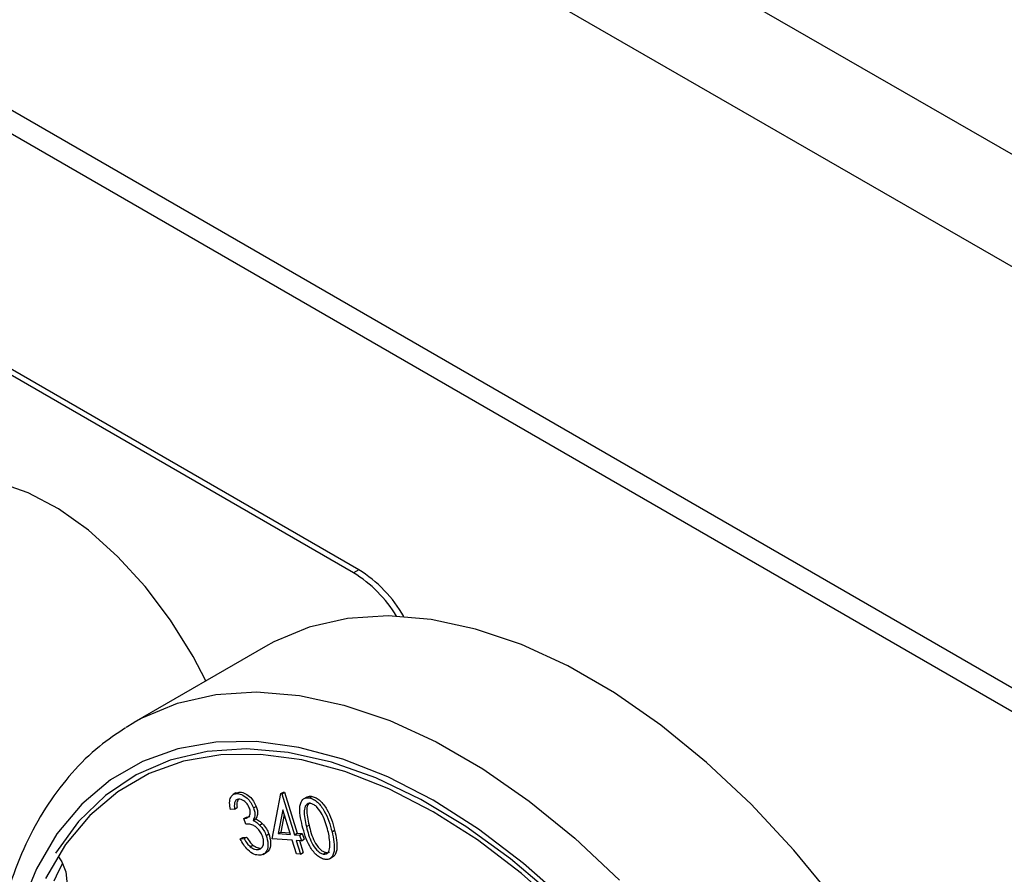
# Model space of a CAD drawing. Units: millimetres. Extents: x 5 to 415, y 5 to 292.
# Drawn here: x 318 to 323, y 207 to 212 of the extents above; entities that cross this region are included whole.
import ezdxf

# ---------------------------------------------------------------- set-up
doc = ezdxf.new("R2010")
doc.units = ezdxf.units.MM

msp = doc.modelspace()

# ---------------------------------------------------------------- linework, layer by layer
at = {"color": 7, "linetype": 'Continuous', "lineweight": 25}
for p, q in [((340.4638, 201.0572), (276.8242, 237.7955)), ((340.2022, 200.604), (276.5626, 237.3424)), ((340.2022, 198.3414), (276.5626, 235.0798)), ((276.6392, 234.9104), (340.2788, 198.172)), ((319.3779, 208.9396), (314.7817, 211.593)), ((319.4062, 208.956), (314.81, 211.6093)), ((319.4062, 208.956), (319.3779, 208.9396)), ((318.9044, 208.5436), (318.1973, 208.1354)), ((318.1559, 208.1104), (318.1973, 208.1354)), ((318.7464, 207.7568), (318.7305, 207.7476)), ((318.7466, 207.7565), (318.7631, 207.7616)), ((318.749, 207.7535), (318.7631, 207.7616)), ((318.9411, 207.5107), (318.9877, 207.753)), ((318.9877, 207.753), (319.0018, 207.7611)), ((318.9877, 207.753), (318.9922, 207.7527)), ((318.9922, 207.7527), (319.0064, 207.7608)), ((318.9922, 207.7527), (319.0612, 207.5323)), ((319.0018, 207.7611), (319.0064, 207.7608)), ((319.0064, 207.7608), (319.0754, 207.5405)), ((319.1264, 207.7346), (319.1105, 207.7254)), ((319.1413, 207.7301), (319.1555, 207.7382)), ((318.7387, 207.6697), (318.7529, 207.6778)), ((318.8412, 207.6759), (318.8554, 207.6841)), ((318.7387, 207.6697), (318.7169, 207.6682)), ((318.7891, 207.6186), (318.8032, 207.6268)), ((318.9976, 207.6655), (318.9727, 207.5383)), ((319.0053, 207.6409), (318.9869, 207.5465)), ((319.0388, 207.5338), (318.9976, 207.6655)), ((318.8, 207.5897), (318.7891, 207.6186)), ((318.8381, 207.6095), (318.8523, 207.6176)), ((318.8736, 207.5842), (318.8877, 207.5923)), ((319.125, 207.5757), (319.1391, 207.5839)), ((318.7694, 207.5098), (318.7835, 207.5179)), ((318.7835, 207.5179), (318.8044, 207.5193)), ((318.7903, 207.5111), (318.8044, 207.5193)), ((318.9087, 207.5289), (318.9229, 207.537)), ((318.9727, 207.5383), (318.9869, 207.5465)), ((318.9727, 207.5383), (319.0388, 207.5338)), ((318.9869, 207.5465), (319.0359, 207.5431)), ((319.0612, 207.5323), (319.0754, 207.5405)), ((319.0612, 207.5323), (319.0884, 207.5304)), ((319.0754, 207.5405), (319.1026, 207.5386)), ((319.0884, 207.5304), (319.1026, 207.5386)), ((319.0884, 207.5304), (319.0979, 207.5001)), ((319.1026, 207.5386), (319.112, 207.5083)), ((319.2624, 207.5485), (319.2766, 207.5567)), ((318.7694, 207.5098), (318.7903, 207.5111)), ((318.8229, 207.4678), (318.8371, 207.4759)), ((318.8632, 207.4526), (318.8773, 207.4607)), ((319.0483, 207.5034), (318.9411, 207.5107)), ((319.0713, 207.4299), (319.0483, 207.5034)), ((319.0979, 207.5001), (319.0707, 207.502)), ((319.0707, 207.502), (319.0937, 207.4284)), ((319.0878, 207.5008), (319.1079, 207.4365)), ((319.0979, 207.5001), (319.112, 207.5083)), ((318.8932, 207.4267), (318.9091, 207.4359)), ((319.0937, 207.4284), (319.0713, 207.4299)), ((319.0937, 207.4284), (319.1079, 207.4365)), ((319.2151, 207.4283), (319.2292, 207.4364)), ((319.249, 207.4027), (319.2649, 207.4118))]:
    msp.add_line(p, q, dxfattribs=at)
at = {"color": 7, "linetype": 'Continuous', "lineweight": 25, "flags": 128}
for points in [[(318.5847, 208.3591), (318.5158, 208.4903), (318.3946, 208.685), (318.2583, 208.8656), (318.1101, 209.0279), (317.9535, 209.1679), (317.7922, 209.2826), (317.6299, 209.3691), (317.4705, 209.4254), (317.3177, 209.4502), (317.175, 209.443), (317.0459, 209.4039), (316.9333, 209.3338), (316.8398, 209.2343), (316.7678, 209.1079), (316.7497, 209.0625)], [(323.0901, 204.6117), (323.0784, 204.6883), (323.0156, 205.0048), (322.9285, 205.3266), (322.8181, 205.6502), (322.6855, 205.9725), (322.5321, 206.29), (322.3593, 206.5995), (322.1691, 206.8979), (321.9633, 207.1821), (321.7441, 207.4491), (321.5138, 207.6963), (321.2746, 207.921), (321.029, 208.1211), (320.7796, 208.2943), (320.5289, 208.4391), (320.2795, 208.5538), (320.0339, 208.6372), (319.7947, 208.6887), (319.5643, 208.7075), (319.3451, 208.6935), (319.1393, 208.647), (318.9491, 208.5682), (318.9044, 208.5436)], [(320.6868, 206.9765), (320.4579, 207.2013), (320.2218, 207.4019), (319.9812, 207.5761), (319.7387, 207.7219), (319.497, 207.8376), (319.2588, 207.922), (319.0268, 207.9742), (318.8035, 207.9935), (318.5915, 207.9797), (318.3931, 207.9331), (318.2105, 207.8541), (318.0458, 207.7436), (317.9008, 207.6028), (317.777, 207.4333)], [(320.5104, 207.1203), (320.2798, 207.3247), (320.0441, 207.5039), (319.8057, 207.656), (319.5673, 207.7792), (319.3316, 207.8721), (319.101, 207.9339), (318.8782, 207.9638), (318.6655, 207.9614), (318.4653, 207.9268), (318.2798, 207.8605), (318.111, 207.763), (317.9608, 207.6355), (317.8308, 207.4794), (317.7224, 207.2964)], [(317.7924, 207.4142), (317.8104, 207.3857), (317.8319, 207.3325), (317.8382, 207.2816), (317.8283, 207.2409), (317.8039, 207.2165), (317.7685, 207.2121), (317.7276, 207.2284), (317.704, 207.2464)], [(317.8143, 207.3783), (317.7931, 207.3372), (317.7676, 207.2831)]]:
    msp.add_lwpolyline(points, dxfattribs=at)
at = {"color": 8, "linetype": 'Continuous', "lineweight": 25, "flags": 128}
for points in [[(318.1973, 208.1354), (318.242, 208.16), (318.4322, 208.2387), (318.638, 208.2853), (318.8572, 208.2993), (319.0876, 208.2805), (319.3268, 208.229), (319.5724, 208.1456), (319.8218, 208.0309), (320.0725, 207.8861), (320.3219, 207.7129), (320.5675, 207.5128), (320.8067, 207.2881)], [(320.5268, 207.1691), (320.2909, 207.3783), (320.0496, 207.5616), (319.8057, 207.7172), (319.5618, 207.8433), (319.3205, 207.9384), (319.0846, 208.0016), (318.8566, 208.0322), (318.639, 208.0297), (318.4341, 207.9944), (318.2443, 207.9265), (318.0716, 207.8267), (317.9179, 207.6963), (317.7849, 207.5365), (317.674, 207.3492), (317.5865, 207.1364)]]:
    msp.add_lwpolyline(points, dxfattribs=at)
at = {"color": 7, "linetype": 'Continuous', "lineweight": 25}
for centre, radius, start, end in [((319.027, 208.3472), 0.7172, 29.864, 58.0828), ((319.0028, 208.336), 0.7107, 31.4092, 58.1439)]:
    msp.add_arc(centre, radius, start, end, dxfattribs=at)
for points, knots in [([(318.1523, 208.1057), (318.105, 208.0742), (318.0014, 208.0052), (317.8629, 207.8673), (317.7341, 207.7002), (317.6259, 207.5093), (317.5385, 207.2967), (317.4732, 207.0636), (317.4305, 206.8123), (317.4111, 206.5452), (317.415, 206.265), (317.4421, 205.9745), (317.492, 205.6764), (317.5639, 205.3736), (317.6577, 205.0687), (317.7619, 204.785), (317.8434, 204.6057), (317.8794, 204.5266)], [0, 0, 0, 0, 0.05526, 0.121059, 0.187214, 0.25406, 0.321735, 0.390176, 0.459195, 0.52857, 0.598111, 0.667673, 0.737183, 0.806617, 0.875974, 0.945262, 1, 1, 1, 1]), ([(318.7169, 207.6682), (318.7147, 207.6805), (318.7104, 207.7049), (318.7163, 207.7328), (318.7298, 207.7498), (318.7426, 207.7523), (318.749, 207.7535)], [0, 0, 0, 0, 0.280339, 0.559757, 0.779789, 1, 1, 1, 1]), ([(318.749, 207.7535), (318.7581, 207.7526), (318.7762, 207.751), (318.8043, 207.732), (318.8274, 207.7055), (318.8366, 207.6858), (318.8412, 207.6759)], [0, 0, 0, 0, 0.279997, 0.559783, 0.780068, 1, 1, 1, 1]), ([(318.7631, 207.7616), (318.7722, 207.7608), (318.7904, 207.7591), (318.8184, 207.7402), (318.8416, 207.7137), (318.8508, 207.6939), (318.8554, 207.6841)], [0, 0, 0, 0, 0.279997, 0.5597828, 0.7800676, 1, 1, 1, 1]), ([(319.1026, 207.5808), (319.0943, 207.6183), (319.0819, 207.6744), (319.1004, 207.7206), (319.1213, 207.732), (319.1347, 207.7307), (319.1413, 207.7301)], [0, 0, 0, 0, 0.49967, 0.74887, 0.874431, 1, 1, 1, 1]), ([(319.127, 207.7336), (319.1299, 207.7355), (319.1378, 207.7406), (319.1487, 207.7391), (319.1555, 207.7382)], [0, 0, 0, 0, 0.3707187, 1, 1, 1, 1]), ([(319.1413, 207.7301), (319.1484, 207.7279), (319.1626, 207.7237), (319.1917, 207.7022), (319.2362, 207.6436), (319.2519, 207.5866), (319.2624, 207.5485)], [0, 0, 0, 0, 0.125646, 0.251266, 0.500609, 1, 1, 1, 1]), ([(319.1555, 207.7382), (319.1626, 207.7361), (319.1767, 207.7319), (319.2058, 207.7104), (319.2503, 207.6518), (319.2661, 207.5947), (319.2766, 207.5567)], [0, 0, 0, 0, 0.125646, 0.251266, 0.500609, 1, 1, 1, 1]), ([(318.7605, 207.7228), (318.7555, 207.7216), (318.7453, 207.7194), (318.736, 207.7006), (318.7377, 207.6814), (318.7387, 207.6697)], [0, 0, 0, 0, 0.280151, 0.559699, 1, 1, 1, 1]), ([(318.7589, 207.7221), (318.7566, 207.7187), (318.7495, 207.7081), (318.7515, 207.69), (318.7529, 207.6778)], [0, 0, 0, 0, 0.327674, 1, 1, 1, 1]), ([(318.8189, 207.6746), (318.8151, 207.6826), (318.8074, 207.6985), (318.7899, 207.7142), (318.7738, 207.7224), (318.765, 207.7226), (318.7605, 207.7228)], [0, 0, 0, 0, 0.27875, 0.558661, 0.779206, 1, 1, 1, 1]), ([(318.7891, 207.6186), (318.7952, 207.6197), (318.8074, 207.6219), (318.8199, 207.6336), (318.8252, 207.6522), (318.821, 207.6672), (318.8189, 207.6746)], [0, 0, 0, 0, 0.280947, 0.561407, 0.780833, 1, 1, 1, 1]), ([(318.8412, 207.6759), (318.8437, 207.6684), (318.8485, 207.6534), (318.8487, 207.6286), (318.8421, 207.6167), (318.8381, 207.6095)], [0, 0, 0, 0, 0.280293, 0.560482, 1, 1, 1, 1]), ([(318.8554, 207.6841), (318.8578, 207.6766), (318.8626, 207.6615), (318.8629, 207.6367), (318.8563, 207.6249), (318.8523, 207.6176)], [0, 0, 0, 0, 0.2802934, 0.5604822, 1, 1, 1, 1]), ([(319.1493, 207.7), (319.1441, 207.7003), (319.1336, 207.7009), (319.1184, 207.6894), (319.1074, 207.6496), (319.1179, 207.6053), (319.125, 207.5757)], [0, 0, 0, 0, 0.1252555, 0.2507019, 0.4995939, 1, 1, 1, 1]), ([(319.1448, 207.7049), (319.1421, 207.7033), (319.1314, 207.697), (319.1221, 207.6568), (319.1323, 207.6131), (319.1391, 207.5839)], [0, 0, 0, 0, 0.1016759, 0.4000693, 1, 1, 1, 1]), ([(319.2406, 207.5523), (319.2326, 207.5819), (319.2207, 207.6263), (319.1888, 207.675), (319.1662, 207.6942), (319.1549, 207.6981), (319.1493, 207.7)], [0, 0, 0, 0, 0.500238, 0.749272, 0.874736, 1, 1, 1, 1]), ([(318.8032, 207.6268), (318.8098, 207.6271), (318.8166, 207.6274), (318.821, 207.6318), (318.8211, 207.6319)], [0, 0, 0, 0, 0.975531, 1, 1, 1, 1]), ([(318.8887, 207.5249), (318.885, 207.5329), (318.8777, 207.5489), (318.8605, 207.569), (318.833, 207.5889), (318.8136, 207.5893), (318.8, 207.5897)], [0, 0, 0, 0, 0.186654, 0.373503, 0.560316, 1, 1, 1, 1]), ([(318.8381, 207.6095), (318.8449, 207.6061), (318.857, 207.6), (318.8685, 207.589), (318.8736, 207.5842)], [0, 0, 0, 0, 0.559838, 1, 1, 1, 1]), ([(318.8523, 207.6176), (318.8591, 207.6142), (318.8712, 207.6082), (318.8827, 207.5972), (318.8877, 207.5923)], [0, 0, 0, 0, 0.559838, 1, 1, 1, 1]), ([(318.8736, 207.5842), (318.8816, 207.5749), (318.896, 207.5583), (318.9049, 207.5379), (318.9087, 207.5289)], [0, 0, 0, 0, 0.5595401, 1, 1, 1, 1]), ([(318.8877, 207.5923), (318.8958, 207.5831), (318.9102, 207.5665), (318.919, 207.546), (318.9229, 207.537)], [0, 0, 0, 0, 0.55954, 1, 1, 1, 1]), ([(319.2212, 207.4), (319.2142, 207.4021), (319.2002, 207.4063), (319.1713, 207.4278), (319.1276, 207.4867), (319.1126, 207.5432), (319.1026, 207.5808)], [0, 0, 0, 0, 0.125611, 0.251176, 0.500349, 1, 1, 1, 1]), ([(319.125, 207.5757), (319.1323, 207.546), (319.1432, 207.5016), (319.1756, 207.4531), (319.1983, 207.434), (319.2095, 207.4302), (319.2151, 207.4283)], [0, 0, 0, 0, 0.5004638, 0.7492806, 0.8747516, 1, 1, 1, 1]), ([(319.1391, 207.5839), (319.1464, 207.5542), (319.1573, 207.5098), (319.1898, 207.4613), (319.2124, 207.4421), (319.2236, 207.4383), (319.2292, 207.4364)], [0, 0, 0, 0, 0.5004638, 0.7492806, 0.8747516, 1, 1, 1, 1]), ([(318.8044, 207.5193), (318.8097, 207.5102), (318.8192, 207.4939), (318.8316, 207.4814), (318.8371, 207.4759)], [0, 0, 0, 0, 0.560717, 1, 1, 1, 1]), ([(318.8632, 207.4526), (318.8701, 207.4539), (318.8841, 207.4565), (318.8943, 207.4756), (318.8964, 207.4994), (318.8912, 207.5164), (318.8887, 207.5249)], [0, 0, 0, 0, 0.280295, 0.559654, 0.77993, 1, 1, 1, 1]), ([(318.9087, 207.5289), (318.9131, 207.5134), (318.9217, 207.4824), (318.915, 207.4469), (318.8981, 207.4264), (318.8823, 207.4234), (318.8745, 207.4219)], [0, 0, 0, 0, 0.279377, 0.558893, 0.779341, 1, 1, 1, 1]), ([(318.9229, 207.537), (318.9272, 207.5215), (318.936, 207.4903), (318.9287, 207.4559), (318.9177, 207.4389), (318.9096, 207.4365), (318.9089, 207.4363)], [0, 0, 0, 0, 0.349643, 0.699461, 0.975354, 1, 1, 1, 1]), ([(319.2624, 207.5485), (319.2703, 207.511), (319.2821, 207.4547), (319.2625, 207.4093), (319.2413, 207.3981), (319.2279, 207.3994), (319.2212, 207.4)], [0, 0, 0, 0, 0.499368, 0.748754, 0.874374, 1, 1, 1, 1]), ([(319.2515, 207.4733), (319.2508, 207.4876), (319.2496, 207.513), (319.2434, 207.5403), (319.2406, 207.5523)], [0, 0, 0, 0, 0.559625, 1, 1, 1, 1]), ([(319.2766, 207.5567), (319.2841, 207.5198), (319.2954, 207.4645), (319.2794, 207.4194), (319.2665, 207.4137), (319.2644, 207.4128)], [0, 0, 0, 0, 0.625641, 0.938088, 1, 1, 1, 1]), ([(318.8745, 207.4219), (318.8643, 207.4225), (318.8439, 207.4238), (318.812, 207.4465), (318.787, 207.4773), (318.7752, 207.499), (318.7694, 207.5098)], [0, 0, 0, 0, 0.279883, 0.558993, 0.779236, 1, 1, 1, 1]), ([(318.7903, 207.5111), (318.7956, 207.502), (318.8051, 207.4858), (318.8175, 207.4733), (318.8229, 207.4678)], [0, 0, 0, 0, 0.560717, 1, 1, 1, 1]), ([(318.8229, 207.4678), (318.8308, 207.4624), (318.8449, 207.4527), (318.8576, 207.4526), (318.8632, 207.4526)], [0, 0, 0, 0, 0.558646, 1, 1, 1, 1]), ([(318.8371, 207.4759), (318.845, 207.4705), (318.8591, 207.4609), (318.8717, 207.4608), (318.8773, 207.4607)], [0, 0, 0, 0, 0.558646, 1, 1, 1, 1]), ([(319.2151, 207.4283), (319.2212, 207.4281), (319.2336, 207.4277), (319.2485, 207.4425), (319.2503, 207.4616), (319.2515, 207.4733)], [0, 0, 0, 0, 0.280129, 0.5605597, 1, 1, 1, 1]), ([(319.2292, 207.4364), (319.2358, 207.4355), (319.2433, 207.4345), (319.2478, 207.439), (319.2483, 207.4396)], [0, 0, 0, 0, 0.884328, 1, 1, 1, 1])]:
    msp.add_open_spline(points, degree=3, knots=knots, dxfattribs=at)

doc.saveas('drawing.dxf')
